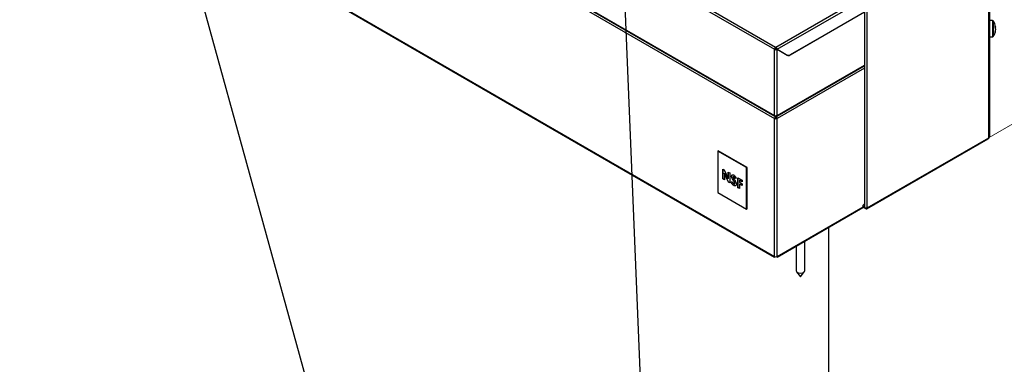
# Paper-space layout 'Foglio5' of a CAD drawing. Units: millimetres. Extents: x 5 to 415, y 5 to 292.
# Drawn here: x 304 to 337, y 109 to 121 of the extents above; entities that cross this region are included whole.
import ezdxf

# ---------------------------------------------------------------- set-up
doc = ezdxf.new("R2010")
doc.units = ezdxf.units.MM
doc.linetypes.add('PHANTOM', pattern=[12.7, 6.35, -1.27, 1.27, -1.27, 1.27, -1.27])
doc.layers.add('VORDERGRUND', color=160, linetype='Continuous')
doc.dimstyles.new('SLDDIMSTYLE2', dxfattribs={"dimtxt": 0.18, "dimasz": 3.302, "dimexe": 0, "dimexo": 0.0625, "dimgap": 0, "dimtad": 0, "dimtih": 1, "dimtoh": 1, "dimdec": 0, "dimrnd": 1e-09, "dimzin": 0, "dimdsep": 46, "dimtxsty": 'Standard', "dimblk1": 'CLOSED', "dimblk2": 'CLOSED', "dimsah": 1, "dimcen": 0.09, "dimadec": 0, "dimazin": 0, "dimtfac": 3.302, "dimtdec": 0, "dimtofl": 0, "dimtmove": 0, "dimatfit": 3, "dimldrblk": 'CLOSED', "dimfxl": 0, "dimfrac": 2, "dimtolj": 1, "dimtzin": 0, "dimarcsym": 0})

# ---------------------------------------------------------------- blocks, each defined once
blk = doc.blocks.new('_Closed')
at = {"color": 0, "linetype": 'ByBlock', "lineweight": -2}
for p, q in [((-1, 0.166667), (0, 0)), ((-1, 0.166667), (-1, -0.166667)), ((0, 0), (-1, -0.166667)), ((0, 0), (-1, 0))]:
    blk.add_line(p, q, dxfattribs=at)

psp = doc.layouts.new('Foglio5')

# ---------------------------------------------------------------- linework, layer by layer
at = {"color": 7, "linetype": 'Continuous', "lineweight": 25}
for p, q in [((336.1225067, 116.6868439), (336.1225067, 153.8122328)), ((336.1400803, 153.836725), (336.1400803, 116.7113361)), ((332.1331419, 114.3838326), (332.1331419, 151.5092215)), ((332.0364058, 145.0728576), (332.0364058, 114.4069641)), ((304.3348887, 133.8722575), (329.083626, 119.5851155)), ((304.3773151, 133.9457422), (329.1260524, 119.6586002)), ((304.3301746, 131.7084239), (329.0883401, 117.4158392)), ((304.3301746, 131.610439), (329.0883401, 117.3178543)), ((304.3592776, 131.6713275), (329.0841063, 117.3979877)), ((304.3301746, 127.0868029), (329.0883401, 112.7942182)), ((304.3592776, 127.0497065), (329.0841063, 112.7763667)), ((332.0364058, 120.805247), (329.5994671, 119.3984322)), ((329.6041811, 119.4065972), (332.0364058, 120.8106906)), ((336.2430599, 120.5237496), (336.1400803, 120.5237496)), ((336.3295064, 120.2888333), (336.341493, 120.2896772)), ((336.341493, 120.3243562), (336.341493, 120.3159342)), ((336.341493, 120.2574979), (336.341493, 120.2896772)), ((336.341493, 120.256668), (336.341493, 120.2244886)), ((336.341493, 120.1898097), (336.341493, 120.1982317)), ((336.1400803, 119.9904163), (336.2430599, 119.9904163)), ((329.083626, 119.5851155), (329.1213384, 119.6068864)), ((329.083626, 119.5796719), (329.1213384, 119.6014428)), ((329.083626, 119.5796719), (329.083626, 119.5851155)), ((329.083626, 119.5796719), (329.0883401, 119.5769506)), ((329.0883401, 119.5769506), (329.1260524, 119.5987215)), ((329.0883401, 117.4158392), (329.0883401, 119.5769506)), ((329.1213384, 119.6014428), (329.1213384, 119.6068864)), ((329.1213384, 119.6014428), (329.1260524, 119.5987215)), ((329.1260524, 119.6586002), (329.1307665, 119.6613216)), ((329.1260524, 119.6150514), (329.1260524, 119.6586002)), ((329.1260524, 119.6150514), (329.1307665, 119.6177728)), ((329.1307665, 119.6613216), (329.1354805, 119.6586002)), ((329.1307665, 119.6177728), (329.1307665, 119.6613216)), ((329.1307665, 119.6177728), (329.1354805, 119.6150514)), ((329.1354805, 119.6150514), (329.1354805, 119.6586002)), ((329.1354805, 119.5987215), (329.1731929, 119.5769506)), ((329.1401946, 119.6068864), (329.1779069, 119.5851155)), ((329.1401946, 119.6068864), (329.4664687, 119.4184711)), ((329.1731929, 117.4158392), (329.1731929, 119.5769506)), ((329.4994671, 119.3885353), (329.1731929, 119.5769506)), ((329.1779069, 119.5851155), (329.5041811, 119.3967002)), ((329.3288636, 119.4870546), (329.3382856, 119.4924937)), ((329.4136092, 119.4381161), (329.4136092, 119.4489962)), ((329.4664687, 119.4184711), (329.5041811, 119.3967002)), ((329.1774381, 117.3979943), (332.0364058, 119.0484412)), ((329.1260524, 117.3396252), (329.0883401, 117.3178543)), ((329.0883401, 112.7942182), (329.0883401, 117.3178543)), ((329.0974331, 117.410582), (329.0974331, 117.4115313)), ((329.1307665, 117.4056942), (329.1307665, 117.391339)), ((329.1307665, 117.3477902), (329.1307665, 117.391339)), ((329.1354805, 117.4058013), (329.1354805, 117.3940604)), ((329.1354805, 117.3505115), (329.1354805, 117.3940604)), ((329.1354805, 117.3396252), (329.1731929, 117.3178543)), ((329.1640998, 117.410582), (329.1640998, 117.4115313)), ((329.1731929, 112.7942182), (329.1731929, 117.3178543)), ((332.120713, 114.3563619), (336.0973204, 116.6520085)), ((332.1331419, 114.3838326), (336.1225067, 116.6868439)), ((336.1205038, 116.6825565), (336.1225067, 116.6814003)), ((336.1225067, 116.6814003), (336.1225067, 116.6868439)), ((336.1400803, 116.7058925), (336.1400803, 116.7113361)), ((327.2310063, 116.250736), (327.2451484, 116.2589001)), ((328.1738153, 115.706464), (327.2310063, 116.250736)), ((327.2310063, 116.250736), (327.2310063, 114.8898347)), ((328.1879574, 115.7146281), (327.2451484, 116.2589001)), ((327.396925, 115.6610107), (327.442649, 115.6346148)), ((327.396925, 115.3343943), (327.396925, 115.6610107)), ((327.401639, 115.3371157), (327.401639, 115.6582893)), ((327.442649, 115.6346148), (327.570982, 115.3455988)), ((328.1738153, 115.706464), (328.1879574, 115.7146281)), ((328.1738153, 114.3455626), (328.1738153, 115.706464)), ((328.1879574, 114.3537267), (328.1879574, 115.7146281)), ((327.401639, 115.3371157), (327.396925, 115.3343943)), ((327.4476916, 115.3050874), (327.396925, 115.3343943)), ((327.4476916, 115.3105301), (327.401639, 115.3371157)), ((327.4524057, 115.5220853), (327.4476916, 115.5193639)), ((327.4476916, 115.5193639), (327.4476916, 115.3050874)), ((327.5756848, 115.2311985), (327.4476916, 115.5193639)), ((327.5803988, 115.2339199), (327.4524057, 115.5220853)), ((327.570982, 115.5605297), (327.6217487, 115.5312227)), ((327.570982, 115.3455988), (327.570982, 115.5605297)), ((327.5756961, 115.3483202), (327.570982, 115.3455988)), ((327.5756961, 115.3483202), (327.5756961, 115.5578083)), ((327.6217487, 115.5312227), (327.6217487, 115.2046064)), ((327.6844817, 115.4259934), (327.6797677, 115.423272)), ((327.7413082, 115.4104549), (327.7354156, 115.4070532)), ((327.7581387, 115.4076805), (327.7534247, 115.4049591)), ((327.8320676, 115.3661677), (327.794106, 115.3479752)), ((327.79882, 115.3506965), (327.794106, 115.3479752)), ((327.8367817, 115.3688891), (327.79882, 115.3506965)), ((327.8900866, 115.3763145), (328.0278818, 115.296767)), ((327.8900866, 115.0496982), (327.8900866, 115.3763145)), ((327.8948007, 115.0524195), (327.8948007, 115.3735931)), ((327.5803988, 115.2339199), (327.5756848, 115.2311985)), ((327.6217487, 115.2046064), (327.5756848, 115.2311985)), ((327.6217487, 115.2100491), (327.5803988, 115.2339199)), ((327.6652629, 115.2406613), (327.7099104, 115.2458343)), ((327.755759, 115.2702161), (327.751045, 115.2674948)), ((327.7591019, 115.122382), (327.7543879, 115.1196606)), ((327.7804842, 115.1739018), (327.7863768, 115.1773035)), ((327.7932674, 115.1922295), (327.7885534, 115.1895082)), ((327.8948007, 115.0524195), (327.8900866, 115.0496982)), ((327.9408533, 115.0203912), (327.8900866, 115.0496982)), ((327.9408533, 115.0258339), (327.8948007, 115.0524195)), ((327.9455673, 115.2911055), (327.9408533, 115.2883841)), ((327.9408533, 115.2883841), (327.9408533, 115.2255733)), ((328.0278818, 115.2381436), (327.9408533, 115.2883841)), ((327.9408533, 115.2255733), (328.0278818, 115.1753328)), ((327.9455673, 115.1696712), (327.9408533, 115.1669498)), ((327.9408533, 115.1669498), (327.9408533, 115.0203912)), ((328.0278818, 115.1167093), (327.9408533, 115.1669498)), ((328.0278818, 115.2435863), (327.9455673, 115.2911055)), ((328.0278818, 115.122152), (327.9455673, 115.1696712)), ((328.0278818, 115.296767), (328.0278818, 115.2381436)), ((328.0278818, 115.1753328), (328.0278818, 115.1167093)), ((327.2310063, 114.8898347), (328.1738153, 114.3455626)), ((328.1738153, 114.3455626), (328.1879574, 114.3537267)), ((329.1731929, 112.7942182), (331.996906, 114.4243131)), ((329.1774381, 112.7763733), (331.9844771, 114.3968424)), ((331.9958572, 114.4140929), (332.0907155, 114.3593324)), ((331.996906, 114.4787492), (332.0364058, 114.5197971)), ((331.996906, 114.4243131), (331.996906, 114.4787492)), ((331.996906, 114.4570363), (332.0364058, 114.4342335)), ((330.8627067, 113.7492581), (330.8627067, 100.6273795)), ((329.7987538, 113.1350512), (329.7987538, 112.3289965)), ((330.0787538, 112.3289965), (330.0787538, 113.2966918)), ((329.0974331, 112.788961), (329.0974331, 112.7899103)), ((329.1640998, 112.788961), (329.1640998, 112.7899103)), ((329.8109477, 112.2960071), (329.9387538, 112.1309958)), ((329.9387538, 112.1309958), (330.0665599, 112.2960071))]:
    psp.add_line(p, q, dxfattribs=at)
at = {"color": 7, "linetype": 'PHANTOM', "lineweight": 18}
for q in [(367.1608548, 134.6049008), (336.1225067, 116.6868439)]:
    psp.add_line((332.1331419, 114.3838326), q, dxfattribs=at)
at = {"color": 8, "linetype": 'Continuous', "lineweight": 25}
for p, q in [((329.1354805, 119.6586002), (332.0364058, 121.3332688)), ((329.1779069, 119.5851155), (332.0364058, 121.2352918)), ((336.2430599, 120.5237496), (336.2430599, 119.9904163)), ((336.2623877, 120.5139776), (336.2623877, 120.0001882)), ((329.5944145, 119.401349), (329.5994671, 119.3984322)), ((329.1731929, 117.4158392), (332.0364058, 119.0687369)), ((332.0364058, 118.970752), (329.1731929, 117.3178543)), ((329.0974331, 117.410582), (329.1307665, 117.391339)), ((329.1640998, 117.410582), (329.1354805, 117.3940604)), ((332.0907155, 114.3742795), (332.0907155, 114.3593324))]:
    psp.add_line(p, q, dxfattribs=at)
at = {"color": 7, "linetype": 'Continuous', "lineweight": 25, "flags": 128}
for points in [[(332.1331419, 114.3838326), (332.1147579, 114.3767413), (332.0930725, 114.3742512), (332.0713871, 114.3767413), (332.0530031, 114.3838326), (332.0407193, 114.3944454), (332.0364058, 114.4069641)], [(329.7987538, 112.3289965), (329.7987571, 112.3284453), (329.8097791, 112.2975593), (329.8404363, 112.2714595), (329.8860615, 112.2541191), (329.9397086, 112.2481781), (329.9932104, 112.2545409), (330.0384216, 112.272239), (330.0684593, 112.2985778), (330.0787538, 112.3289965)]]:
    psp.add_lwpolyline(points, dxfattribs=at)
at = {"color": 7, "linetype": 'Continuous', "lineweight": 25}
for centre, radius, start, end in [((336.2430599, 120.4997496), 0.024, 36.35836761, 90), ((335.9134136, 120.2570829), 0.4333333, 9.02598517, 36.35836761), ((335.9134136, 120.2570829), 0.4333333, 323.64163239, 350.97401483), ((336.2112225, 120.2800753), 0.1351157, 15.39036485, 32.93386559), ((335.9692255, 120.3239006), 0.3566327, 355.23371976, 4.76628024), ((336.2112225, 120.2208091), 0.1351157, 15.39036485, 32.93386559), ((336.0153794, 120.2757528), 0.3301182, 339.51632004, 351.06635833), ((336.0153794, 120.2410739), 0.3301182, 339.51632004, 351.06635833), ((336.2033627, 120.1428916), 0.1224957, 351.86235618, 8.13764382), ((336.0186913, 120.2390986), 0.3267401, 8.90507058, 13.60486952), ((336.2430599, 120.0144163), 0.024, 270, 323.64163239), ((329.175739, 119.5809239), 0.0922083, 122.60547834, 177.39452151), ((329.1307665, 119.6588332), 0.0922213, 242.60967224, 297.39032776), ((329.1315732, 119.6064207), 0.0102454, 122.60547834, 177.39452151), ((329.1307665, 119.6078195), 0.0102468, 242.60967224, 297.39032776), ((329.085794, 119.5809239), 0.0922083, 2.60547849, 57.39452166), ((329.1299598, 119.6064207), 0.0102454, 2.60547849, 57.39452166), ((329.497581, 119.4741869), 0.0732412, 240.71493096, 269.40474059), ((329.5408843, 119.4802049), 0.1005918, 245.68604784, 305.61817266), ((329.5455984, 119.4883698), 0.1005918, 245.68604784, 305.61817266), ((329.1307665, 117.4977219), 0.0922213, 242.60967224, 297.39032776), ((329.180453, 117.3136627), 0.0922083, 122.60547834, 177.39452151), ((329.1307665, 117.399737), 0.0922213, 242.60967224, 297.39032776), ((329.1362872, 117.3391595), 0.0102454, 122.60547834, 177.39452151), ((329.1307665, 117.3487233), 0.0102468, 242.60967224, 297.39032776), ((336.1100529, 116.7088869), 0.0301764, 294.37465829, 354.30520075), ((331.9683648, 114.4206793), 0.0287715, 304.05635051, 7.25582988), ((332.1072774, 114.3796369), 0.0262026, 230.79671476, 9.21403699), ((329.1307665, 112.8761009), 0.0922213, 242.60967224, 297.39032776)]:
    psp.add_arc(centre, radius, start, end, dxfattribs=at)
for points, knots in [([(336.3210186, 120.3150861), (336.3221451, 120.3151342), (336.3289685, 120.3154253), (336.3357942, 120.3157026), (336.341493, 120.3159342)], [0, 0, 0, 0, 0.1650918103, 1, 1, 1, 1]), ([(329.0883401, 117.4158392), (329.0862526, 117.4115415), (329.0820854, 117.4029622), (329.0831918, 117.3969619), (329.0882975, 117.3981567), (329.0939407, 117.4046818), (329.0970143, 117.4098744), (329.0974331, 117.410582)], [0, 0, 0, 0, 0.2412024557, 0.4814992114, 0.7217949865, 0.9620910343, 1, 1, 1, 1]), ([(329.1640998, 117.410582), (329.1667775, 117.4066261), (329.1721229, 117.3987291), (329.1778709, 117.3966901), (329.1793872, 117.401712), (329.176557, 117.4098636), (329.1735963, 117.4151226), (329.1731929, 117.4158392)], [0, 0, 0, 0, 0.2412024557, 0.4814992114, 0.7217949865, 0.9620910343, 1, 1, 1, 1]), ([(336.1225067, 116.6868439), (336.119655, 116.6797652), (336.1139517, 116.6656078), (336.104037, 116.6541288), (336.0973214, 116.6520098), (336.0973201, 116.6520094)], [0, 0, 0, 0, 0.499948937, 0.9998978741, 1, 1, 1, 1]), ([(327.6797677, 115.423272), (327.6811097, 115.4349376), (327.6837955, 115.4582839), (327.704311, 115.4734348), (327.7285754, 115.4756599), (327.7455162, 115.4673918), (327.7539912, 115.4632555)], [0, 0, 0, 0, 0.2793899355, 0.5591454287, 0.7794498447, 1, 1, 1, 1]), ([(327.751045, 115.2674948), (327.7329608, 115.2953635), (327.7077878, 115.3341568), (327.6834257, 115.3891042), (327.680986, 115.4118924), (327.6797677, 115.423272)], [0, 0, 0, 0, 0.5608505181, 0.7807032085, 1, 1, 1, 1]), ([(327.6844817, 115.4259934), (327.6857259, 115.4378742), (327.6882111, 115.4616051), (327.7038517, 115.4703303), (327.7116619, 115.4746873)], [0, 0, 0, 0, 0.5006453976, 1, 1, 1, 1]), ([(327.755759, 115.2702161), (327.7376749, 115.2980849), (327.7125018, 115.3368782), (327.6881397, 115.3918255), (327.6857, 115.4146137), (327.6844817, 115.4259934)], [0, 0, 0, 0, 0.5608505181, 0.7807032085, 1, 1, 1, 1]), ([(327.7534247, 115.4049591), (327.7503541, 115.4064925), (327.7442188, 115.4095564), (327.7368779, 115.4084391), (327.7315451, 115.4045246), (327.7308708, 115.3993568), (327.7305343, 115.3967785)], [0, 0, 0, 0, 0.2803204173, 0.5601190715, 0.7805274451, 1, 1, 1, 1]), ([(327.7305343, 115.3967785), (327.7308306, 115.3934453), (327.7313603, 115.3874851), (327.7340511, 115.3811977), (327.7352371, 115.3784264)], [0, 0, 0, 0, 0.55923839961, 1, 1, 1, 1]), ([(327.7352371, 115.3784264), (327.7421133, 115.3662377), (327.7543973, 115.3444632), (327.7677665, 115.323391), (327.773652, 115.3141143)], [0, 0, 0, 0, 0.5597674036, 1, 1, 1, 1]), ([(327.7581387, 115.4076805), (327.7551223, 115.4091383), (327.7490951, 115.4120513), (327.7430118, 115.4120011), (327.740986, 115.4101394), (327.7408105, 115.4099781)], [0, 0, 0, 0, 0.4778246601, 0.9547599405, 1, 1, 1, 1]), ([(327.794106, 115.3479752), (327.7882052, 115.3603338), (327.7799822, 115.3775564), (327.7648373, 115.396804), (327.7572264, 115.4022425), (327.7534247, 115.4049591)], [0, 0, 0, 0, 0.5598002695, 0.7801168559, 1, 1, 1, 1]), ([(327.7539912, 115.4632555), (327.7627237, 115.457281), (327.7801861, 115.4453336), (327.8080953, 115.4113677), (327.8229712, 115.3833191), (327.8320676, 115.3661677)], [0, 0, 0, 0, 0.2798610805, 0.5596447848, 1, 1, 1, 1]), ([(327.79882, 115.3506965), (327.7929193, 115.3630552), (327.7846963, 115.3802777), (327.7695513, 115.3995254), (327.7619404, 115.4049639), (327.7581387, 115.4076805)], [0, 0, 0, 0, 0.5598002695, 0.7801168559, 1, 1, 1, 1]), ([(327.773652, 115.3141143), (327.7805921, 115.3032509), (327.7929843, 115.2838537), (327.8048594, 115.2640909), (327.8100839, 115.2553961)], [0, 0, 0, 0, 0.5600450621, 1, 1, 1, 1]), ([(327.7543879, 115.1196606), (327.7437237, 115.1267746), (327.7224152, 115.1409893), (327.688081, 115.1831988), (327.6739166, 115.2188688), (327.6652629, 115.2406613)], [0, 0, 0, 0, 0.280460115, 0.5603991365, 1, 1, 1, 1]), ([(327.7591019, 115.122382), (327.7484377, 115.129496), (327.7271292, 115.1437107), (327.692795, 115.1859202), (327.6786307, 115.2215902), (327.669977, 115.2433826)], [0, 0, 0, 0, 0.280460115, 0.5603991365, 1, 1, 1, 1]), ([(327.7099104, 115.2458343), (327.7161152, 115.2308913), (327.7247652, 115.2100594), (327.7426517, 115.186782), (327.7517246, 115.1803955), (327.7562576, 115.1772047)], [0, 0, 0, 0, 0.559406906, 0.7798687088, 1, 1, 1, 1]), ([(327.7885534, 115.1895082), (327.7873156, 115.1969738), (327.7848276, 115.2119797), (327.7693144, 115.2384598), (327.7579777, 115.2564768), (327.751045, 115.2674948)], [0, 0, 0, 0, 0.2777755278, 0.5583331751, 1, 1, 1, 1]), ([(327.83932, 115.1636035), (327.8379774, 115.1501411), (327.8352936, 115.12323), (327.811908, 115.1054444), (327.7833683, 115.1051636), (327.7640555, 115.1148245), (327.7543879, 115.1196606)], [0, 0, 0, 0, 0.2796204285, 0.5589583086, 0.7792234816, 1, 1, 1, 1]), ([(327.7932674, 115.1922295), (327.7920296, 115.1996951), (327.7895417, 115.2147011), (327.7740284, 115.2411812), (327.7626918, 115.2591981), (327.755759, 115.2702161)], [0, 0, 0, 0, 0.2777755278, 0.5583331751, 1, 1, 1, 1]), ([(327.7562576, 115.1772047), (327.7606229, 115.1751019), (327.7693457, 115.1709001), (327.7797238, 115.1726652), (327.7871817, 115.1784382), (327.7880966, 115.185822), (327.7885534, 115.1895082)], [0, 0, 0, 0, 0.2803449615, 0.560194647, 0.7804347335, 1, 1, 1, 1]), ([(327.8150477, 115.1117284), (327.8144915, 115.1112413), (327.8079642, 115.1055242), (327.7874393, 115.1089085), (327.768555, 115.1178873), (327.7591019, 115.122382)], [0, 0, 0, 0, 0.0444477116, 0.5216699203, 1, 1, 1, 1]), ([(327.7856227, 115.1772054), (327.7876741, 115.1785525), (327.792095, 115.1814559), (327.7928583, 115.18847), (327.7932674, 115.1922295)], [0, 0, 0, 0, 0.4640019047, 1, 1, 1, 1]), ([(327.8100839, 115.2553961), (327.8192998, 115.2379091), (327.8357507, 115.2066938), (327.8382298, 115.1767656), (327.83932, 115.1636035)], [0, 0, 0, 0, 0.56020859981, 1, 1, 1, 1]), ([(329.0883401, 112.7942182), (329.0862526, 112.7899205), (329.0820854, 112.7813412), (329.0831918, 112.7753409), (329.0882975, 112.7765358), (329.0939407, 112.7830608), (329.0970143, 112.7882534), (329.0974331, 112.788961)], [0, 0, 0, 0, 0.2412024557, 0.4814992114, 0.7217949865, 0.9620910343, 1, 1, 1, 1]), ([(329.1640998, 112.788961), (329.1667775, 112.7850051), (329.1721229, 112.7771081), (329.1778709, 112.7750691), (329.1793872, 112.780091), (329.176557, 112.7882426), (329.1735963, 112.7935016), (329.1731929, 112.7942182)], [0, 0, 0, 0, 0.2412024557, 0.4814992114, 0.7217949865, 0.9620910343, 1, 1, 1, 1])]:
    psp.add_open_spline(points, degree=3, knots=knots, dxfattribs=at)
for points in [[(329.1731929, 117.3178543), (329.172948, 117.3248691), (329.1724582, 117.3388986), (329.1638256, 117.361437), (329.1509803, 117.3815426), (329.1406471, 117.3898878), (329.1354805, 117.3940604)], [(329.1354805, 117.3396252), (329.1358025, 117.3406062), (329.1364465, 117.3425682), (329.1365348, 117.3456772), (329.1361552, 117.3485159), (329.1357054, 117.3498463), (329.1354805, 117.3505115)]]:
    psp.add_open_spline(points, degree=3, dxfattribs=at)

# ---------------------------------------------------------------- leaders
at = {"layer": 'VORDERGRUND', "color": 5}
for points in [[(307.1161754, 132.6966378), (326.5880361, 62.2583957)], [(324.0504873, 124.1850663), (326.5880361, 62.2583957)]]:
    psp.add_leader(points, dimstyle='SLDDIMSTYLE2', dxfattribs=at)

doc.saveas('drawing.dxf')
